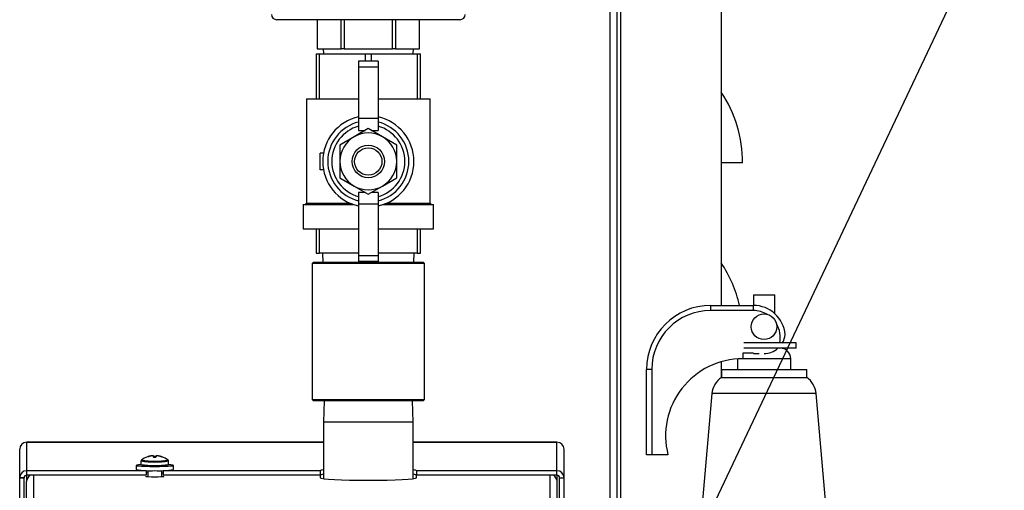
# Model space of a CAD drawing. Units: inches. Extents: x 0.8 to 15.2, y 0.6 to 10.6.
# Drawn here: x 4.2 to 4.8, y 6.9 to 7.2 of the extents above; entities that cross this region are included whole.
import ezdxf

# ---------------------------------------------------------------- set-up
doc = ezdxf.new("R2010")
doc.units = ezdxf.units.IN
doc.header["$MEASUREMENT"] = 0
doc.layers.add('FORMAT', color=7, linetype='Continuous')
doc.dimstyles.new('SLDDIMSTYLE2', dxfattribs={"dimtxt": 0.18, "dimasz": 0.13, "dimexe": 0, "dimexo": 0.0625, "dimgap": 0, "dimtad": 0, "dimtih": 1, "dimtoh": 1, "dimdec": 0, "dimrnd": 1e-09, "dimzin": 0, "dimdsep": 46, "dimtxsty": 'Standard', "dimsah": 1, "dimcen": 0.09, "dimadec": 0, "dimazin": 0, "dimtfac": 0.13, "dimtdec": 0, "dimtofl": 0, "dimtmove": 0, "dimatfit": 3, "dimfxl": 0, "dimfrac": 2, "dimtolj": 1, "dimtzin": 0, "dimarcsym": 0})

msp = doc.modelspace()

# ---------------------------------------------------------------- linework, layer by layer
at = {"color": 7, "linetype": 'Continuous', "lineweight": 25}
for p, q in [((4.55106, 6.60391), (4.55106, 7.58944)), ((4.55294, 7.55637), (4.55294, 6.60101)), ((4.612, 7.55637), (4.612, 7.03196)), ((4.54693, 6.60985), (4.54693, 7.31559)), ((4.45893, 7.19917), (4.35168, 7.19917)), ((4.3753, 7.19917), (4.3753, 7.18217)), ((4.37532, 7.19917), (4.37532, 7.18217)), ((4.38938, 7.18217), (4.38938, 7.19917)), ((4.39124, 7.19917), (4.39124, 7.18217)), ((4.41937, 7.18217), (4.41937, 7.19917)), ((4.42122, 7.19917), (4.42122, 7.18217)), ((4.43528, 7.18217), (4.43528, 7.19917)), ((4.4353, 7.18217), (4.4353, 7.19917)), ((4.3748, 7.17917), (4.3748, 7.15282)), ((4.3748, 7.17917), (4.37662, 7.17917)), ((4.37532, 7.18217), (4.3753, 7.18217)), ((4.37532, 7.18217), (4.38235, 7.18217)), ((4.37662, 7.15282), (4.37662, 7.17917)), ((4.37662, 7.17917), (4.40349, 7.17917)), ((4.3788, 7.18217), (4.37905, 7.17917)), ((4.38235, 7.18217), (4.38938, 7.18217)), ((4.39124, 7.18217), (4.38938, 7.18217)), ((4.39124, 7.18217), (4.4053, 7.18217)), ((4.40349, 7.17917), (4.40349, 7.17482)), ((4.40349, 7.17917), (4.40712, 7.17917)), ((4.4053, 7.18217), (4.41937, 7.18217)), ((4.40712, 7.17482), (4.40712, 7.17917)), ((4.40712, 7.17917), (4.43399, 7.17917)), ((4.42122, 7.18217), (4.41937, 7.18217)), ((4.42122, 7.18217), (4.42825, 7.18217)), ((4.42825, 7.18217), (4.43528, 7.18217)), ((4.43156, 7.17917), (4.4318, 7.18217)), ((4.43399, 7.17917), (4.43399, 7.15282)), ((4.43399, 7.17917), (4.4358, 7.17917)), ((4.4353, 7.18217), (4.43528, 7.18217)), ((4.4358, 7.15282), (4.4358, 7.17917)), ((4.41101, 7.17482), (4.3996, 7.17482)), ((4.3996, 7.17482), (4.3996, 7.17145)), ((4.41101, 7.17482), (4.41101, 7.17145)), ((4.41101, 7.17145), (4.3996, 7.17145)), ((4.3996, 7.17145), (4.3996, 7.14126)), ((4.41101, 7.17145), (4.41101, 7.14126)), ((4.36901, 7.15282), (4.36901, 7.09178)), ((4.36901, 7.15282), (4.3996, 7.15282)), ((4.41101, 7.15282), (4.4416, 7.15282)), ((4.4416, 7.09178), (4.4416, 7.15282)), ((4.41101, 7.14126), (4.3996, 7.14126)), ((4.3996, 7.14126), (4.3996, 7.13435)), ((4.41101, 7.14126), (4.41101, 7.13435)), ((4.4053, 7.13543), (4.39699, 7.13062)), ((4.3996, 7.13435), (4.40343, 7.13435)), ((4.41362, 7.13062), (4.4053, 7.13543)), ((4.40717, 7.13435), (4.41101, 7.13435)), ((4.39699, 7.13062), (4.38867, 7.12582)), ((4.42194, 7.12582), (4.41362, 7.13062)), ((4.37705, 7.11137), (4.37705, 7.12106)), ((4.37906, 7.12106), (4.37705, 7.12106)), ((4.38867, 7.12582), (4.38867, 7.11622)), ((4.42194, 7.11622), (4.42194, 7.12582)), ((4.38867, 7.11622), (4.38867, 7.10661)), ((4.42194, 7.10661), (4.42194, 7.11622)), ((4.6245, 7.11541), (4.612, 7.11541)), ((4.37906, 7.11137), (4.37705, 7.11137)), ((4.38867, 7.10661), (4.39699, 7.10181)), ((4.41362, 7.10181), (4.42194, 7.10661)), ((4.39699, 7.10181), (4.4053, 7.09701)), ((4.40343, 7.09809), (4.3996, 7.09809)), ((4.3996, 7.09809), (4.3996, 7.09118)), ((4.4053, 7.09701), (4.41362, 7.10181)), ((4.41101, 7.09809), (4.40717, 7.09809)), ((4.41101, 7.09809), (4.41101, 7.09118)), ((4.36901, 7.09178), (4.36825, 7.09102)), ((4.36901, 7.09178), (4.39459, 7.09178)), ((4.41602, 7.09178), (4.4416, 7.09178)), ((4.44235, 7.09102), (4.4416, 7.09178)), ((4.36718, 7.09102), (4.36718, 7.07682)), ((4.36718, 7.09102), (4.39652, 7.09102)), ((4.41101, 7.09118), (4.3996, 7.09118)), ((4.3996, 7.09118), (4.3996, 7.06098)), ((4.41101, 7.09118), (4.41101, 7.06098)), ((4.41409, 7.09102), (4.44343, 7.09102)), ((4.44343, 7.07682), (4.44343, 7.09102)), ((4.36718, 7.07682), (4.3996, 7.07682)), ((4.3748, 7.07682), (4.3748, 7.06262)), ((4.37662, 7.06262), (4.37662, 7.07682)), ((4.41101, 7.07682), (4.44343, 7.07682)), ((4.43399, 7.07682), (4.43399, 7.06262)), ((4.4358, 7.06262), (4.4358, 7.07682)), ((4.37327, 7.05729), (4.37249, 7.05651)), ((4.37327, 7.05729), (4.43733, 7.05729)), ((4.3748, 7.06262), (4.37662, 7.06262)), ((4.3996, 7.06262), (4.37662, 7.06262)), ((4.37855, 7.06262), (4.37874, 7.05729)), ((4.41101, 7.06098), (4.3996, 7.06098)), ((4.3996, 7.06098), (4.3996, 7.05762)), ((4.41101, 7.05762), (4.3996, 7.05762)), ((4.43399, 7.06262), (4.41101, 7.06262)), ((4.41101, 7.06098), (4.41101, 7.05762)), ((4.43187, 7.05729), (4.43206, 7.06262)), ((4.43399, 7.06262), (4.4358, 7.06262)), ((4.43812, 7.05651), (4.43733, 7.05729)), ((4.37249, 7.05651), (4.37249, 6.97682)), ((4.43812, 7.05651), (4.37249, 7.05651)), ((4.43812, 6.97682), (4.43812, 7.05651)), ((4.63077, 7.03821), (4.63077, 7.03196)), ((4.63077, 7.03821), (4.64327, 7.03821)), ((4.64327, 7.02718), (4.64327, 7.03821)), ((4.60577, 7.02896), (4.60577, 7.03196)), ((4.60577, 7.03196), (4.63077, 7.03196)), ((4.63077, 7.02896), (4.60577, 7.02896)), ((4.63077, 7.02896), (4.63077, 7.03196)), ((4.63702, 7.00996), (4.62514, 7.00996)), ((4.63702, 7.00696), (4.62514, 7.00696)), ((4.65577, 7.00996), (4.63702, 7.00996)), ((4.65577, 7.00696), (4.63702, 7.00696)), ((4.65577, 7.00696), (4.65577, 7.00996)), ((4.6214, 7.0006), (4.6214, 6.99446)), ((4.62452, 7.00396), (4.62452, 7.00071)), ((4.63077, 7.00396), (4.62452, 7.00396)), ((4.65265, 7.00071), (4.62452, 7.00071)), ((4.63077, 7.00383), (4.63077, 7.00396)), ((4.63077, 7.00383), (4.63412, 7.00383)), ((4.65265, 6.99446), (4.65265, 7.00071)), ((4.56827, 6.94446), (4.56827, 6.99446)), ((4.57127, 6.99446), (4.56827, 6.99446)), ((4.57127, 6.99446), (4.57127, 6.94446)), ((4.612, 6.99893), (4.612, 6.98975)), ((4.61202, 6.99446), (4.61202, 6.98977)), ((4.61202, 6.99446), (4.66202, 6.99446)), ((4.66202, 6.98977), (4.66202, 6.99446)), ((4.61202, 6.98977), (4.66202, 6.98977)), ((4.37249, 6.97682), (4.37327, 6.97604)), ((4.37249, 6.97682), (4.43812, 6.97682)), ((4.43733, 6.97604), (4.43812, 6.97682)), ((4.60652, 6.98047), (4.60084, 6.91551)), ((4.66752, 6.98047), (4.60652, 6.98047)), ((4.67321, 6.91551), (4.66752, 6.98047)), ((4.43733, 6.97604), (4.37327, 6.97604)), ((4.37944, 6.97604), (4.37905, 6.96365)), ((4.43155, 6.96365), (4.43117, 6.97604)), ((4.37905, 6.96365), (4.37905, 6.93054)), ((4.4053, 6.96365), (4.37905, 6.96365)), ((4.43155, 6.96365), (4.4053, 6.96365)), ((4.43155, 6.93054), (4.43155, 6.96365)), ((4.20115, 6.93106), (4.20115, 6.94774)), ((4.20528, 6.93519), (4.20528, 6.95187)), ((4.20528, 6.95187), (4.37905, 6.95187)), ((4.37905, 6.95188), (4.20534, 6.95188)), ((4.51572, 6.95188), (4.43155, 6.95188)), ((4.43155, 6.95187), (4.51577, 6.95187)), ((4.51577, 6.93519), (4.51577, 6.95187)), ((4.5199, 6.93106), (4.5199, 6.94774)), ((4.27793, 6.94386), (4.27799, 6.94387)), ((4.27793, 6.94379), (4.27793, 6.94386)), ((4.27799, 6.94379), (4.27793, 6.94379)), ((4.27799, 6.94387), (4.27799, 6.94379)), ((4.279, 6.94388), (4.27899, 6.944)), ((4.27907, 6.944), (4.27908, 6.94388)), ((4.27949, 6.94395), (4.2795, 6.94394)), ((4.27957, 6.94309), (4.27949, 6.94395)), ((4.2795, 6.9437), (4.27949, 6.94372)), ((4.2795, 6.94394), (4.27958, 6.94309)), ((4.27956, 6.94309), (4.2795, 6.9437)), ((4.27959, 6.94309), (4.27955, 6.94353)), ((4.28088, 6.94309), (4.28092, 6.94353)), ((4.28089, 6.94309), (4.28096, 6.94394)), ((4.28098, 6.94395), (4.2809, 6.94309)), ((4.28096, 6.9437), (4.28091, 6.94309)), ((4.28096, 6.94394), (4.28098, 6.94395)), ((4.28098, 6.94372), (4.28096, 6.9437)), ((4.28139, 6.94388), (4.2814, 6.944)), ((4.28148, 6.944), (4.28147, 6.94388)), ((4.28248, 6.94387), (4.28253, 6.94386)), ((4.28248, 6.94379), (4.28248, 6.94387)), ((4.28253, 6.94379), (4.28248, 6.94379)), ((4.28253, 6.94386), (4.28253, 6.94379)), ((4.57127, 6.94446), (4.56827, 6.94446)), ((4.58077, 6.94446), (4.57127, 6.94446)), ((4.26928, 6.93831), (4.26928, 6.93587)), ((4.27218, 6.94091), (4.27218, 6.93889)), ((4.27242, 6.94139), (4.27246, 6.94131)), ((4.28828, 6.93889), (4.28828, 6.94091)), ((4.29118, 6.93587), (4.29118, 6.93831)), ((4.20373, 6.93106), (4.20115, 6.93106)), ((4.20115, 6.9309), (4.20115, 6.93106)), ((4.20373, 6.9309), (4.20115, 6.9309)), ((4.20115, 6.71774), (4.20115, 6.9309)), ((4.20115, 6.9309), (4.20115, 6.9309)), ((4.20373, 6.9309), (4.20115, 6.9309)), ((4.20373, 6.9309), (4.20373, 6.93106)), ((4.20373, 6.71774), (4.20373, 6.9309)), ((4.20373, 6.9309), (4.20373, 6.9309)), ((4.27521, 6.93519), (4.20528, 6.93519)), ((4.20528, 6.93261), (4.20528, 6.93519)), ((4.27521, 6.93261), (4.20528, 6.93261)), ((4.20528, 6.92955), (4.20528, 6.93261)), ((4.20936, 6.91343), (4.20936, 6.93261)), ((4.27521, 6.93536), (4.27521, 6.93519)), ((4.27521, 6.93519), (4.27521, 6.93261)), ((4.27616, 6.93533), (4.27616, 6.93161)), ((4.28431, 6.93161), (4.28431, 6.93533)), ((4.28526, 6.93519), (4.28526, 6.93536)), ((4.37718, 6.93519), (4.28526, 6.93519)), ((4.28526, 6.93519), (4.28526, 6.93261)), ((4.37718, 6.93261), (4.28526, 6.93261)), ((4.37718, 6.93519), (4.37718, 6.93261)), ((4.37718, 6.93261), (4.37718, 6.93107)), ((4.51577, 6.93519), (4.43343, 6.93519)), ((4.43343, 6.93519), (4.43343, 6.93261)), ((4.43343, 6.93107), (4.43343, 6.93261)), ((4.51577, 6.93261), (4.43343, 6.93261)), ((4.51169, 6.91343), (4.51169, 6.93261)), ((4.51577, 6.93261), (4.51577, 6.93519)), ((4.51577, 6.93261), (4.51577, 6.92955)), ((4.51732, 6.93106), (4.5199, 6.93106)), ((4.51732, 6.71774), (4.51732, 6.93106)), ((4.5199, 6.71774), (4.5199, 6.93106)), ((4.20523, 6.9093), (4.20523, 6.92891)), ((4.51582, 6.9093), (4.51582, 6.92891))]:
    msp.add_line(p, q, dxfattribs=at)
at = {"color": 7, "linetype": 'Continuous', "lineweight": 25, "flags": 128}
for points in [[(4.27601, 6.94335), (4.27598, 6.94334), (4.27597, 6.94333), (4.27596, 6.94332), (4.27595, 6.94331), (4.27596, 6.9433), (4.27597, 6.94329), (4.27598, 6.94329), (4.27601, 6.94328)], [(4.28446, 6.94328), (4.28448, 6.94329), (4.2845, 6.94329), (4.28451, 6.9433), (4.28451, 6.94331), (4.28451, 6.94332), (4.2845, 6.94333), (4.28448, 6.94334), (4.28446, 6.94335)], [(4.27218, 6.9387), (4.27075, 6.9386), (4.26966, 6.93846), (4.26928, 6.93831), (4.26966, 6.93816), (4.27075, 6.93803), (4.27249, 6.93791), (4.27476, 6.93782), (4.2774, 6.93776), (4.28023, 6.93774)], [(4.27218, 6.93887), (4.27225, 6.93862), (4.27231, 6.93853)], [(4.28023, 6.93774), (4.28307, 6.93776), (4.28571, 6.93782), (4.28798, 6.93791), (4.28972, 6.93803), (4.29081, 6.93816), (4.29118, 6.93831), (4.29081, 6.93846), (4.28972, 6.9386), (4.28836, 6.9387)], [(4.28803, 6.94132), (4.28804, 6.94139), (4.28804, 6.94139)], [(4.28023, 6.93151), (4.27831, 6.93153), (4.27665, 6.93159), (4.27547, 6.93167), (4.27493, 6.93177), (4.27511, 6.93187), (4.27598, 6.93196), (4.27616, 6.93197)], [(4.28431, 6.93197), (4.28448, 6.93196), (4.28535, 6.93187), (4.28554, 6.93177), (4.285, 6.93167), (4.28382, 6.93159), (4.28216, 6.93153), (4.28023, 6.93151)]]:
    msp.add_lwpolyline(points, dxfattribs=at)
at = {"color": 7, "linetype": 'Continuous', "lineweight": 25}
for centre, radius in [((4.4053, 7.11622), 0.00951), ((4.4053, 7.11622), 0.00801), ((4.63702, 7.01946), 0.0075)]:
    msp.add_circle(centre, radius, dxfattribs=at)
for centre, radius, start, end in [((4.35168, 7.20229), 0.00313, 180, 270), ((4.45893, 7.20229), 0.00313, 270, 0), ((4.54965, 7.11541), 0.07485, 0, 33.59292), ((4.4053, 7.11622), 0.02669, 102.34066, 257.65934), ((4.4053, 7.11622), 0.02377, 103.88654, 256.11346), ((4.4053, 7.11622), 0.02669, 282.34066, 77.65934), ((4.4053, 7.11622), 0.02377, 283.88654, 76.11346), ((4.4053, 7.11622), 0.02139, 105.46601, 254.53399), ((4.4053, 7.11622), 0.01664, 60, 120), ((4.4053, 7.11622), 0.02139, 285.46601, 74.53399), ((4.4053, 7.11622), 0.01664, 120, 180), ((4.4053, 7.11622), 0.01664, 0, 60), ((4.4053, 7.11622), 0.01664, 180, 240), ((4.4053, 7.11622), 0.01664, 300, 0), ((4.4053, 7.11622), 0.01664, 240, 300), ((4.54965, 7.01541), 0.07485, 12.77586, 33.59292), ((4.60577, 6.99446), 0.0375, 90, 180), ((4.60577, 6.99446), 0.0345, 90, 180), ((4.63077, 7.01321), 0.01875, 5.26564, 90), ((4.63077, 7.01321), 0.01575, 59.18209, 90), ((4.63077, 7.01321), 0.01575, 348.09151, 30.81791), ((4.63795, 7.01618), 0.01156, 327.42203, 353.77734), ((4.63702, 7.01633), 0.0125, 270, 310.80935), ((4.6464, 7.00071), 0.00625, 0, 90), ((4.62452, 6.95557), 0.04514, 90, 194.25003), ((4.61897, 6.97938), 0.0125, 123.787, 175), ((4.65507, 6.97938), 0.0125, 5, 56.213), ((4.20528, 6.94774), 0.00413, 90.01074, 179.96971), ((4.51577, 6.94774), 0.00413, 0.03029, 89.98926), ((4.28023, 6.93136), 0.01271, 109.46057, 127.93226), ((4.28023, 6.93136), 0.01271, 100.42887, 109.41463), ((4.28023, 6.93119), 0.0128, 100.33425, 109.24883), ((4.27987, 6.9332), 0.01084, 94.68787, 100.00731), ((4.2794, 6.93309), 0.01079, 92.17355, 97.49004), ((4.27907, 6.94315), 0.000855, 90.2815, 95.71029), ((4.27901, 6.94352), 0.000359, 80.5211, 93.48711), ((4.27903, 6.94202), 0.00199, 76.53852, 88.84962), ((4.27843, 6.94154), 0.00242, 64.09081, 74.80908), ((4.25573, 6.94114), 0.02394, 5.73551, 6.72189), ((4.3593, 6.94923), 0.07999, 183.96558, 184.40443), ((4.28023, 6.86238), 0.08116, 89.51639, 90.48361), ((4.28023, 7.02425), 0.08116, 269.51639, 270.48361), ((4.30474, 6.94114), 0.02394, 173.27811, 174.26449), ((4.20116, 6.94923), 0.07999, 355.59557, 356.03442), ((4.28144, 6.94202), 0.00199, 91.15038, 103.46148), ((4.28203, 6.94154), 0.00242, 105.19092, 115.90919), ((4.28138, 6.94291), 0.00109, 84.87578, 89.13243), ((4.28145, 6.9436), 0.000284, 84.78769, 101.2041), ((4.28059, 6.9332), 0.01084, 79.99269, 85.31213), ((4.28107, 6.93309), 0.01079, 82.50996, 87.82645), ((4.28023, 6.93136), 0.01271, 70.58537, 79.57113), ((4.28024, 6.93119), 0.0128, 70.75117, 79.66575), ((4.28023, 6.93136), 0.01271, 52.06774, 70.53943), ((4.27277, 6.94093), 0.000592, 93.10108, 184.32417), ((4.28023, 6.99768), 0.05734, 261.93581, 278.07641), ((4.28023, 6.99569), 0.05737, 261.93394, 278.06606), ((4.28019, 7.00439), 0.06355, 263.0195, 277.08962), ((4.27687, 6.96064), 0.02271, 259.58365, 272.25446), ((4.28227, 6.97459), 0.03671, 267.31781, 278.48864), ((4.28774, 6.94096), 0.000527, 356.80212, 58.88042), ((4.28778, 6.93883), 0.000499, 299.31824, 8.71557), ((4.20528, 6.93106), 0.00413, 89.96074, 179.96069), ((4.20528, 6.93106), 0.00155, 89.96074, 179.96069), ((4.2775, 6.98803), 0.05281, 261.04481, 272.9634), ((4.28296, 6.98803), 0.05281, 267.0366, 278.95519), ((4.51577, 6.93106), 0.00413, 0.03029, 89.98926), ((4.51577, 6.93106), 0.00155, 0.01534, 89.90609)]:
    msp.add_arc(centre, radius, start, end, dxfattribs=at)
for centre, major_axis, ratio, start_param, end_param in [((4.20936, 6.92891), (0.00413, 0), 0.999659, 2.029173, 3.141593), ((4.28023, 6.93377), (0.00502, 0), 0.052408, 2.517413, 3.141593), ((4.28023, 6.93377), (0.00502, 0), 0.052408, 0, 0.62418), ((4.4053, 6.93519), (0.02813, 0), 0.052408, 2.774385, 3.141593), ((4.4053, 6.93261), (0.02813, 0), 0.052408, 2.774385, 3.141593), ((4.4053, 6.93107), (0.02813, 0), 0.052408, 3.141593, 6.283185), ((4.4053, 6.93519), (0.02813, 0), 0.052408, 0, 0.367208), ((4.4053, 6.93261), (0.02813, 0), 0.052408, 0, 0.367208), ((4.51169, 6.92891), (0.00413, 0), 0.999659, 0, 1.112419)]:
    msp.add_ellipse(centre, major_axis=major_axis, ratio=ratio, start_param=start_param, end_param=end_param, dxfattribs=at)

# ---------------------------------------------------------------- leaders
at = {"layer": 'FORMAT'}
msp.add_leader([(4.48742, 6.66159), (4.91866, 7.57293), (5.04366, 7.57293)], dimstyle='SLDDIMSTYLE2', dxfattribs=at)

doc.saveas('drawing.dxf')
